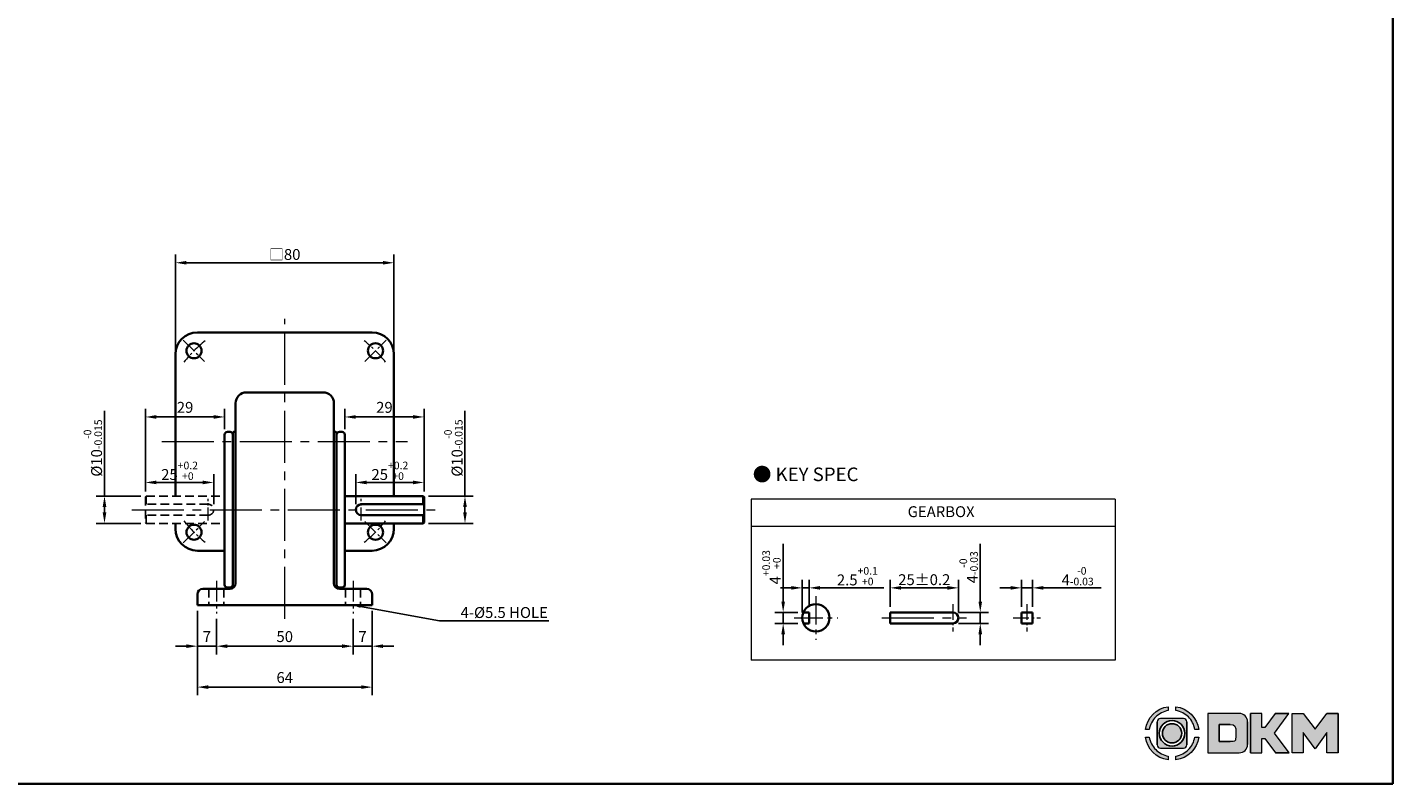
# Model space of a CAD drawing. Units: millimetres. Extents: x -1148 to -298, y -338 to 552.
# Drawn here: x -798 to -298, y -338 to -60 of the extents above; entities that cross this region are included whole.
import ezdxf

# ---------------------------------------------------------------- set-up
doc = ezdxf.new("R2010")
doc.units = ezdxf.units.MM
doc.linetypes.add('CENTER2', pattern=[28.575, 19.05, -3.175, 3.175, -3.175])
doc.linetypes.add('HIDDEN2', pattern=[4.7625, 3.175, -1.5875])
for name, color, linetype, lineweight in [('DKM2_OUTLINE', 3, 'Continuous', 35), ('DKM3_CENTER', 1, 'CENTER2', 18), ('DKM4_HIDDEN', 2, 'HIDDEN2', 25), ('DKM5_DIM_LINE', 1, 'Continuous', 18), ('DKM7_TEXT', 2, 'Continuous', 18)]:
    doc.layers.add(name, color=color, linetype=linetype, lineweight=lineweight)
doc.layers.add('OUT2', color=7, linetype='Continuous')
doc.styles.get("Standard").update_dxf_attribs({"font": 'romans.shx', "bigfont": 'whgtxt.shx'})
doc.dimstyles.new('DKM-A2', dxfattribs={"dimtxt": 4, "dimasz": 4, "dimexe": 3, "dimexo": 2, "dimgap": 1, "dimtad": 1, "dimdsep": 46, "dimtxsty": 'Standard', "dimcen": 0, "dimclrd": 1, "dimclre": 1, "dimclrt": 2, "dimazin": 2, "dimtfac": 1, "dimtmove": 0, "dimatfit": 3, "dimfxl": 0, "dimarcsym": 0})
doc.dimstyles.new('DKM-A3', dxfattribs={"dimtxt": 2.83, "dimasz": 2.83, "dimexe": 2.12, "dimexo": 1.42, "dimgap": 1, "dimtad": 1, "dimdsep": 46, "dimtxsty": 'Standard', "dimcen": 0, "dimclrd": 1, "dimclre": 1, "dimclrt": 2, "dimazin": 2, "dimtfac": 1, "dimtmove": 0, "dimatfit": 3, "dimfxl": 0, "dimarcsym": 0})

# ---------------------------------------------------------------- blocks, each defined once
blk = doc.blocks.new('*D129')
at = {"layer": 'Defpoints', "color": 0, "transparency": 16777216}
for p in [(-663.94, -146.66), (-743.94, -180.16), (-663.94, -180.16)]:
    blk.add_point(p, dxfattribs=at)
at = {"layer": 'DKM5_DIM_LINE', "color": 1, "lineweight": -2, "transparency": 16777216}
for p, q in [((-743.94, -178.16), (-743.94, -143.66)), ((-663.94, -178.16), (-663.94, -143.66)), ((-739.94, -146.66), (-667.94, -146.66))]:
    blk.add_line(p, q, dxfattribs=at)
at = {"layer": 'DKM5_DIM_LINE', "color": 1, "transparency": 16777216}
for points in [[(-739.94, -145.99), (-739.94, -147.32), (-743.94, -146.66)], [(-667.94, -145.99), (-667.94, -147.32), (-663.94, -146.66)]]:
    blk.add_solid(points, dxfattribs=at)
at = {"layer": 'DKM5_DIM_LINE', "color": 2, "transparency": 16777216, "insert": (-703.94, -143.62), "char_height": 4, "attachment_point": 5}
blk.add_mtext('{\\fGulimChe|b0|i0|c129|p49;□}80', dxfattribs=at)
blk = doc.blocks.new('*D138')
at = {"layer": 'Defpoints', "color": 0, "transparency": 16777216}
for p in [(-728.94, -275.16), (-678.94, -275.16), (-678.94, -287.16)]:
    blk.add_point(p, dxfattribs=at)
at = {"layer": 'DKM5_DIM_LINE', "color": 1, "lineweight": -2, "transparency": 16777216}
for p, q in [((-728.94, -277.16), (-728.94, -290.16)), ((-678.94, -277.16), (-678.94, -290.16)), ((-724.94, -287.16), (-682.94, -287.16))]:
    blk.add_line(p, q, dxfattribs=at)
at = {"layer": 'DKM5_DIM_LINE', "color": 1, "transparency": 16777216}
for points in [[(-724.94, -286.49), (-724.94, -287.82), (-728.94, -287.16)], [(-682.94, -286.49), (-682.94, -287.82), (-678.94, -287.16)]]:
    blk.add_solid(points, dxfattribs=at)
at = {"layer": 'DKM5_DIM_LINE', "color": 2, "transparency": 16777216, "insert": (-703.94, -284.16), "char_height": 4, "attachment_point": 5}
blk.add_mtext('50', dxfattribs=at)
blk = doc.blocks.new('*D139')
at = {"layer": 'Defpoints', "color": 0, "transparency": 16777216}
for p in [(-671.94, -272.16), (-678.94, -275.16), (-671.94, -287.16)]:
    blk.add_point(p, dxfattribs=at)
at = {"layer": 'DKM5_DIM_LINE', "color": 1, "lineweight": -2, "transparency": 16777216}
for p, q in [((-671.94, -274.16), (-671.94, -290.16)), ((-678.94, -277.16), (-678.94, -290.16)), ((-682.94, -287.16), (-686.94, -287.16)), ((-678.94, -287.16), (-671.94, -287.16)), ((-667.94, -287.16), (-663.94, -287.16))]:
    blk.add_line(p, q, dxfattribs=at)
at = {"layer": 'DKM5_DIM_LINE', "color": 1, "transparency": 16777216}
for points in [[(-682.94, -286.49), (-682.94, -287.82), (-678.94, -287.16)], [(-667.94, -286.49), (-667.94, -287.82), (-671.94, -287.16)]]:
    blk.add_solid(points, dxfattribs=at)
at = {"layer": 'DKM5_DIM_LINE', "color": 2, "transparency": 16777216, "insert": (-675.44, -284.16), "char_height": 4, "attachment_point": 5}
blk.add_mtext('7', dxfattribs=at)
blk = doc.blocks.new('*D140')
at = {"layer": 'Defpoints', "color": 0, "transparency": 16777216}
for p in [(-735.94, -272.16), (-728.94, -275.16), (-735.94, -287.16)]:
    blk.add_point(p, dxfattribs=at)
at = {"layer": 'DKM5_DIM_LINE', "color": 1, "lineweight": -2, "transparency": 16777216}
for p, q in [((-735.94, -274.16), (-735.94, -290.16)), ((-728.94, -277.16), (-728.94, -290.16)), ((-739.94, -287.16), (-743.94, -287.16)), ((-728.94, -287.16), (-735.94, -287.16)), ((-724.94, -287.16), (-720.94, -287.16))]:
    blk.add_line(p, q, dxfattribs=at)
at = {"layer": 'DKM5_DIM_LINE', "color": 1, "transparency": 16777216}
for points in [[(-739.94, -286.49), (-739.94, -287.82), (-735.94, -287.16)], [(-724.94, -286.49), (-724.94, -287.82), (-728.94, -287.16)]]:
    blk.add_solid(points, dxfattribs=at)
at = {"layer": 'DKM5_DIM_LINE', "color": 2, "transparency": 16777216, "insert": (-732.44, -284.16), "char_height": 4, "attachment_point": 5}
blk.add_mtext('7', dxfattribs=at)
blk = doc.blocks.new('*D141')
at = {"layer": 'Defpoints', "color": 0, "transparency": 16777216}
for p in [(-735.94, -272.16), (-671.94, -272.16), (-671.94, -302.16)]:
    blk.add_point(p, dxfattribs=at)
at = {"layer": 'DKM5_DIM_LINE', "color": 1, "lineweight": -2, "transparency": 16777216}
for p, q in [((-735.94, -274.16), (-735.94, -305.16)), ((-671.94, -274.16), (-671.94, -305.16)), ((-731.94, -302.16), (-675.94, -302.16))]:
    blk.add_line(p, q, dxfattribs=at)
at = {"layer": 'DKM5_DIM_LINE', "color": 1, "transparency": 16777216}
for points in [[(-731.94, -301.49), (-731.94, -302.82), (-735.94, -302.16)], [(-675.94, -301.49), (-675.94, -302.82), (-671.94, -302.16)]]:
    blk.add_solid(points, dxfattribs=at)
at = {"layer": 'DKM5_DIM_LINE', "color": 2, "transparency": 16777216, "insert": (-703.94, -299.16), "char_height": 4, "attachment_point": 5}
blk.add_mtext('64', dxfattribs=at)
blk = doc.blocks.new('*D142')
at = {"layer": 'Defpoints', "color": 0, "transparency": 16777216}
for p in [(-769.94, -232.16), (-754.64, -232.16), (-754.64, -242.16)]:
    blk.add_point(p, dxfattribs=at)
at = {"layer": 'DKM5_DIM_LINE', "color": 1, "lineweight": -2, "transparency": 16777216}
for p, q in [((-769.94, -232.16), (-769.94, -200.96)), ((-756.64, -232.16), (-772.94, -232.16)), ((-769.94, -238.16), (-769.94, -236.16)), ((-756.64, -242.16), (-772.94, -242.16))]:
    blk.add_line(p, q, dxfattribs=at)
at = {"layer": 'DKM5_DIM_LINE', "color": 1, "transparency": 16777216}
for points in [[(-770.6, -236.16), (-769.27, -236.16), (-769.94, -232.16)], [(-770.6, -238.16), (-769.27, -238.16), (-769.94, -242.16)]]:
    blk.add_solid(points, dxfattribs=at)
at = {"layer": 'DKM5_DIM_LINE', "color": 2, "transparency": 16777216, "insert": (-774.2, -214.56), "char_height": 4, "attachment_point": 5, "rotation": 90}
blk.add_mtext('%%C10{\\H0.7x;\\S-0^ -0.015;}', dxfattribs=at)
blk = doc.blocks.new('*D143')
at = {"layer": 'Defpoints', "color": 0, "transparency": 16777216}
for p in [(-754.94, -227.16), (-754.94, -232.46), (-729.94, -237.16)]:
    blk.add_point(p, dxfattribs=at)
at = {"layer": 'DKM5_DIM_LINE', "color": 1, "lineweight": -2, "transparency": 16777216}
for p, q in [((-754.94, -230.46), (-754.94, -224.16)), ((-729.94, -235.16), (-729.94, -224.16)), ((-733.94, -227.16), (-750.94, -227.16))]:
    blk.add_line(p, q, dxfattribs=at)
at = {"layer": 'DKM5_DIM_LINE', "color": 1, "transparency": 16777216}
for points in [[(-750.94, -226.49), (-750.94, -227.82), (-754.94, -227.16)], [(-733.94, -226.49), (-733.94, -227.82), (-729.94, -227.16)]]:
    blk.add_solid(points, dxfattribs=at)
at = {"layer": 'DKM5_DIM_LINE', "color": 2, "transparency": 16777216, "insert": (-742.44, -222.89), "char_height": 4, "attachment_point": 5}
blk.add_mtext('25{\\H0.7x;\\S+0.2^ +0;}', dxfattribs=at)
blk = doc.blocks.new('*D146')
at = {"layer": 'Defpoints', "color": 0, "transparency": 16777216}
for p in [(-754.94, -203.16), (-725.94, -209.66), (-754.94, -232.46)]:
    blk.add_point(p, dxfattribs=at)
at = {"layer": 'DKM5_DIM_LINE', "color": 1, "lineweight": -2, "transparency": 16777216}
for p, q in [((-754.94, -230.46), (-754.94, -200.16)), ((-729.94, -203.16), (-750.94, -203.16)), ((-725.94, -207.66), (-725.94, -200.16))]:
    blk.add_line(p, q, dxfattribs=at)
at = {"layer": 'DKM5_DIM_LINE', "color": 1, "transparency": 16777216}
for points in [[(-750.94, -202.49), (-750.94, -203.82), (-754.94, -203.16)], [(-729.94, -202.49), (-729.94, -203.82), (-725.94, -203.16)]]:
    blk.add_solid(points, dxfattribs=at)
at = {"layer": 'DKM5_DIM_LINE', "color": 2, "transparency": 16777216, "insert": (-740.44, -200.16), "char_height": 4, "attachment_point": 5}
blk.add_mtext('29', dxfattribs=at)
blk = doc.blocks.new('*D147')
at = {"layer": 'Defpoints', "color": 0, "transparency": 16777216}
for p in [(-653.24, -232.16), (-637.94, -232.16), (-653.24, -242.16)]:
    blk.add_point(p, dxfattribs=at)
at = {"layer": 'DKM5_DIM_LINE', "color": 1, "lineweight": -2, "transparency": 16777216}
for p, q in [((-637.94, -232.16), (-637.94, -200.96)), ((-651.24, -232.16), (-634.94, -232.16)), ((-637.94, -238.16), (-637.94, -236.16)), ((-651.24, -242.16), (-634.94, -242.16))]:
    blk.add_line(p, q, dxfattribs=at)
at = {"layer": 'DKM5_DIM_LINE', "color": 1, "transparency": 16777216}
for points in [[(-638.6, -236.16), (-637.27, -236.16), (-637.94, -232.16)], [(-638.6, -238.16), (-637.27, -238.16), (-637.94, -242.16)]]:
    blk.add_solid(points, dxfattribs=at)
at = {"layer": 'DKM5_DIM_LINE', "color": 2, "transparency": 16777216, "insert": (-642.2, -214.56), "char_height": 4, "attachment_point": 5, "rotation": 90}
blk.add_mtext('%%C10{\\H0.7x;\\S-0^ -0.015;}', dxfattribs=at)
blk = doc.blocks.new('*D148')
at = {"layer": 'Defpoints', "color": 0, "transparency": 16777216}
for p in [(-652.94, -227.16), (-652.94, -232.46), (-677.94, -237.16)]:
    blk.add_point(p, dxfattribs=at)
at = {"layer": 'DKM5_DIM_LINE', "color": 1, "lineweight": -2, "transparency": 16777216}
for p, q in [((-677.94, -235.16), (-677.94, -224.16)), ((-652.94, -230.46), (-652.94, -224.16)), ((-673.94, -227.16), (-656.94, -227.16))]:
    blk.add_line(p, q, dxfattribs=at)
at = {"layer": 'DKM5_DIM_LINE', "color": 1, "transparency": 16777216}
for points in [[(-673.94, -226.49), (-673.94, -227.82), (-677.94, -227.16)], [(-656.94, -226.49), (-656.94, -227.82), (-652.94, -227.16)]]:
    blk.add_solid(points, dxfattribs=at)
at = {"layer": 'DKM5_DIM_LINE', "color": 2, "transparency": 16777216, "insert": (-665.44, -222.89), "char_height": 4, "attachment_point": 5}
blk.add_mtext('25{\\H0.7x;\\S+0.2^ +0;}', dxfattribs=at)
blk = doc.blocks.new('*D149')
at = {"layer": 'Defpoints', "color": 0, "transparency": 16777216}
for p in [(-652.94, -203.16), (-681.94, -209.66), (-652.94, -232.46)]:
    blk.add_point(p, dxfattribs=at)
at = {"layer": 'DKM5_DIM_LINE', "color": 1, "lineweight": -2, "transparency": 16777216}
for p, q in [((-681.94, -207.66), (-681.94, -200.16)), ((-677.94, -203.16), (-656.94, -203.16)), ((-652.94, -230.46), (-652.94, -200.16))]:
    blk.add_line(p, q, dxfattribs=at)
at = {"layer": 'DKM5_DIM_LINE', "color": 1, "transparency": 16777216}
for points in [[(-677.94, -202.49), (-677.94, -203.82), (-681.94, -203.16)], [(-656.94, -202.49), (-656.94, -203.82), (-652.94, -203.16)]]:
    blk.add_solid(points, dxfattribs=at)
at = {"layer": 'DKM5_DIM_LINE', "color": 2, "transparency": 16777216, "insert": (-667.44, -200.16), "char_height": 4, "attachment_point": 5}
blk.add_mtext('29', dxfattribs=at)
blk = doc.blocks.new('*D153')
at = {"layer": 'Defpoints', "color": 0, "transparency": 16777216}
for p in [(-521.43, -274.79), (-514.02, -274.79), (-514.02, -278.79)]:
    blk.add_point(p, dxfattribs=at)
at = {"layer": 'DKM5_DIM_LINE', "color": 1, "lineweight": -2, "transparency": 16777216}
for p, q in [((-521.43, -270.79), (-521.43, -249.68)), ((-516.02, -274.79), (-524.43, -274.79)), ((-521.43, -278.79), (-521.43, -274.79)), ((-516.02, -278.79), (-524.43, -278.79)), ((-521.43, -282.79), (-521.43, -286.79))]:
    blk.add_line(p, q, dxfattribs=at)
at = {"layer": 'DKM5_DIM_LINE', "color": 1, "transparency": 16777216}
for points in [[(-522.1, -270.79), (-520.77, -270.79), (-521.43, -274.79)], [(-522.1, -282.79), (-520.77, -282.79), (-521.43, -278.79)]]:
    blk.add_solid(points, dxfattribs=at)
at = {"layer": 'DKM5_DIM_LINE', "color": 2, "transparency": 16777216, "insert": (-525.7, -258.24), "char_height": 4, "attachment_point": 5, "rotation": 90}
blk.add_mtext('4{\\H0.7x;\\S+0.03^ +0;}', dxfattribs=at)
blk = doc.blocks.new('*D154')
at = {"layer": 'Defpoints', "color": 0, "transparency": 16777216}
for p in [(-511.93, -265.79), (-511.93, -274.79), (-514.43, -276.79)]:
    blk.add_point(p, dxfattribs=at)
at = {"layer": 'DKM5_DIM_LINE', "color": 1, "lineweight": -2, "transparency": 16777216}
for p, q in [((-514.43, -274.79), (-514.43, -262.79)), ((-511.93, -272.79), (-511.93, -262.79)), ((-518.43, -265.79), (-522.43, -265.79)), ((-514.43, -265.79), (-511.93, -265.79)), ((-507.93, -265.79), (-484.58, -265.79))]:
    blk.add_line(p, q, dxfattribs=at)
at = {"layer": 'DKM5_DIM_LINE', "color": 1, "transparency": 16777216}
for points in [[(-518.43, -265.12), (-518.43, -266.45), (-514.43, -265.79)], [(-507.93, -265.12), (-507.93, -266.45), (-511.93, -265.79)]]:
    blk.add_solid(points, dxfattribs=at)
at = {"layer": 'DKM5_DIM_LINE', "color": 2, "transparency": 16777216, "insert": (-494.26, -261.52), "char_height": 4, "attachment_point": 5}
blk.add_mtext('2.5{\\H0.7x;\\S+0.1^ +0;}', dxfattribs=at)
blk = doc.blocks.new('*D155')
at = {"layer": 'Defpoints', "color": 0, "transparency": 16777216}
for p in [(-430.15, -265.79), (-434.15, -274.79), (-430.15, -274.79)]:
    blk.add_point(p, dxfattribs=at)
at = {"layer": 'DKM5_DIM_LINE', "color": 1, "lineweight": -2, "transparency": 16777216}
for p, q in [((-434.15, -272.79), (-434.15, -262.79)), ((-430.15, -272.79), (-430.15, -262.79)), ((-438.15, -265.79), (-442.15, -265.79)), ((-434.15, -265.79), (-430.15, -265.79)), ((-426.15, -265.79), (-405.05, -265.79))]:
    blk.add_line(p, q, dxfattribs=at)
at = {"layer": 'DKM5_DIM_LINE', "color": 1, "transparency": 16777216}
for points in [[(-438.15, -265.12), (-438.15, -266.45), (-434.15, -265.79)], [(-426.15, -265.12), (-426.15, -266.45), (-430.15, -265.79)]]:
    blk.add_solid(points, dxfattribs=at)
at = {"layer": 'DKM5_DIM_LINE', "color": 2, "transparency": 16777216, "insert": (-413.6, -261.52), "char_height": 4, "attachment_point": 5}
blk.add_mtext('4{\\H0.7x;\\S-0^ -0.03;}', dxfattribs=at)
blk = doc.blocks.new('*D156')
at = {"layer": 'Defpoints', "color": 0, "transparency": 16777216}
for p in [(-457.26, -265.79), (-482.26, -274.79), (-457.26, -276.79)]:
    blk.add_point(p, dxfattribs=at)
at = {"layer": 'DKM5_DIM_LINE', "color": 1, "lineweight": -2, "transparency": 16777216}
for p, q in [((-482.26, -272.79), (-482.26, -262.79)), ((-457.26, -274.79), (-457.26, -262.79)), ((-478.26, -265.79), (-461.26, -265.79))]:
    blk.add_line(p, q, dxfattribs=at)
at = {"layer": 'DKM5_DIM_LINE', "color": 1, "transparency": 16777216}
for points in [[(-478.26, -265.12), (-478.26, -266.45), (-482.26, -265.79)], [(-461.26, -265.12), (-461.26, -266.45), (-457.26, -265.79)]]:
    blk.add_solid(points, dxfattribs=at)
at = {"layer": 'DKM5_DIM_LINE', "color": 2, "transparency": 16777216, "insert": (-469.76, -262.79), "char_height": 4, "attachment_point": 5}
blk.add_mtext('25{\\Fromans|c129;%%P}0.2', dxfattribs=at)
blk = doc.blocks.new('*D157')
at = {"layer": 'Defpoints', "color": 0, "transparency": 16777216}
for p in [(-459.26, -274.79), (-449.26, -274.79), (-459.26, -278.79)]:
    blk.add_point(p, dxfattribs=at)
at = {"layer": 'DKM5_DIM_LINE', "color": 1, "lineweight": -2, "transparency": 16777216}
for p, q in [((-449.26, -270.79), (-449.26, -249.68)), ((-457.26, -274.79), (-446.26, -274.79)), ((-449.26, -278.79), (-449.26, -274.79)), ((-457.26, -278.79), (-446.26, -278.79)), ((-449.26, -282.79), (-449.26, -286.79))]:
    blk.add_line(p, q, dxfattribs=at)
at = {"layer": 'DKM5_DIM_LINE', "color": 1, "transparency": 16777216}
for points in [[(-449.92, -270.79), (-448.59, -270.79), (-449.26, -274.79)], [(-449.92, -282.79), (-448.59, -282.79), (-449.26, -278.79)]]:
    blk.add_solid(points, dxfattribs=at)
at = {"layer": 'DKM5_DIM_LINE', "color": 2, "transparency": 16777216, "insert": (-453.52, -258.24), "char_height": 4, "attachment_point": 5, "rotation": 90}
blk.add_mtext('4{\\H0.7x;\\S-0^ -0.03;}', dxfattribs=at)

msp = doc.modelspace()

# ---------------------------------------------------------------- hatches: boundary and pattern name
h = msp.add_hatch(color=158)
edge = h.paths.add_edge_path()
edge.add_spline(control_points=[(-380.431, -309.324), (-384.761, -309.937), (-388.184, -313.361), (-388.798, -317.69)], knot_values=[4, 4, 4, 4, 5, 5, 5, 5], degree=3, periodic=0)
edge.add_spline(control_points=[(-388.798, -317.69), (-388.798, -317.69), (-387.386, -317.69), (-387.386, -317.69)], knot_values=[0, 0, 0, 0, 1, 1, 1, 1], degree=3, periodic=0)
edge.add_spline(control_points=[(-387.386, -317.69), (-387.091, -315.911), (-386.243, -314.322), (-385.022, -313.099)], knot_values=[1, 1, 1, 1, 2, 2, 2, 2], degree=3, periodic=0)
edge.add_spline(control_points=[(-385.022, -313.099), (-383.8, -311.878), (-382.209, -311.029), (-380.431, -310.735), (-380.431, -310.735), (-380.431, -309.324), (-380.431, -309.324)], knot_values=[2, 2, 2, 2, 3, 3, 3, 4, 4, 4, 4], degree=3, periodic=0)
h = msp.add_hatch(color=158)
edge = h.paths.add_edge_path()
edge.add_spline(control_points=[(-369.272, -317.69), (-369.886, -313.361), (-373.31, -309.937), (-377.64, -309.324), (-377.64, -309.324), (-377.64, -310.735), (-377.64, -310.735)], knot_values=[1, 1, 1, 1, 2, 2, 2, 3, 3, 3, 3], degree=3, periodic=0)
edge.add_spline(control_points=[(-377.64, -310.735), (-375.861, -311.029), (-374.272, -311.878), (-373.049, -313.099)], knot_values=[3, 3, 3, 3, 4, 4, 4, 4], degree=3, periodic=0)
edge.add_spline(control_points=[(-373.049, -313.099), (-371.828, -314.322), (-370.98, -315.911), (-370.685, -317.69)], knot_values=[4, 4, 4, 4, 5, 5, 5, 5], degree=3, periodic=0)
edge.add_spline(control_points=[(-370.685, -317.69), (-370.685, -317.69), (-369.272, -317.69), (-369.272, -317.69)], knot_values=[0, 0, 0, 0, 1, 1, 1, 1], degree=3, periodic=0)
h = msp.add_hatch(color=158)
edge = h.paths.add_edge_path()
edge.add_spline(control_points=[(-374.789, -313.673), (-374.789, -313.673), (-383.281, -313.673), (-383.281, -313.673)], knot_values=[0, 0, 0, 0, 1, 1, 1, 1], degree=3, periodic=0)
edge.add_spline(control_points=[(-383.281, -313.673), (-383.926, -313.673), (-384.448, -314.195), (-384.448, -314.839)], knot_values=[1, 1, 1, 1, 2, 2, 2, 2], degree=3, periodic=0)
edge.add_line((-384.448, -314.839), (-384.448, -323.331))
edge.add_spline(control_points=[(-384.448, -323.331), (-384.448, -323.976), (-383.926, -324.498), (-383.281, -324.498)], knot_values=[3, 3, 3, 3, 4, 4, 4, 4], degree=3, periodic=0)
edge.add_spline(control_points=[(-383.281, -324.498), (-383.281, -324.498), (-374.789, -324.498), (-374.789, -324.498)], knot_values=[4, 4, 4, 4, 5, 5, 5, 5], degree=3, periodic=0)
edge.add_spline(control_points=[(-374.789, -324.498), (-374.145, -324.498), (-373.623, -323.976), (-373.623, -323.331)], knot_values=[5, 5, 5, 5, 6, 6, 6, 6], degree=3, periodic=0)
edge.add_line((-373.623, -323.331), (-373.623, -314.839))
edge.add_spline(control_points=[(-373.623, -314.839), (-373.623, -314.195), (-374.145, -313.673), (-374.789, -313.673)], knot_values=[7, 7, 7, 7, 8, 8, 8, 8], degree=3, periodic=0)
h.paths.add_polyline_path([(-374.379, -319.086, -1), (-383.692, -319.086, -1)], flags=16)
h.paths.add_polyline_path([(-375.506, -319.086, -1), (-382.564, -319.086, -1)], flags=0)
h = msp.add_hatch(color=158)
edge = h.paths.add_edge_path()
edge.add_spline(control_points=[(-351.39, -314.844), (-351.39, -313.16), (-352.74, -311.793), (-354.417, -311.763)], knot_values=[0, 0, 0, 0, 1, 1, 1, 1], degree=3, periodic=0)
edge.add_spline(control_points=[(-354.417, -311.763), (-354.417, -311.763), (-365.874, -311.763), (-365.874, -311.763)], knot_values=[3, 3, 3, 3, 7, 7, 7, 7], degree=3, periodic=0)
edge.add_spline(control_points=[(-365.874, -311.763), (-365.874, -311.763), (-365.874, -326.246), (-365.874, -326.246)], knot_values=[7, 7, 7, 7, 12, 12, 12, 12], degree=3, periodic=0)
edge.add_spline(control_points=[(-365.874, -326.246), (-365.874, -326.246), (-354.417, -326.246), (-354.417, -326.246)], knot_values=[12, 12, 12, 12, 19, 19, 19, 19], degree=3, periodic=0)
edge.add_spline(control_points=[(-354.417, -326.246), (-352.74, -326.215), (-351.39, -324.849), (-351.39, -323.165)], knot_values=[12, 12, 12, 12, 13, 13, 13, 13], degree=3, periodic=0)
edge.add_line((-351.39, -323.165), (-351.39, -314.844))
edge = h.paths.add_edge_path(flags=16)
edge.add_spline(control_points=[(-357.703, -315.896), (-355.988, -315.896), (-355.66, -316.353), (-355.659, -319.009), (-355.659, -319.009), (-355.66, -321.666), (-355.988, -322.122), (-357.703, -322.122)], knot_values=[0, 0, 0, 0, 22.0055855, 22.0055855, 22.0055855, 22.5041892, 23.0027918, 23.0027918, 23.0027918, 23.0027918], degree=3, periodic=0)
edge.add_spline(control_points=[(-357.703, -322.122), (-357.703, -322.122), (-357.703, -322.122), (-357.703, -322.122)], knot_values=[23.0027918, 23.0027918, 23.0027918, 23.0027918, 23.0027928, 23.0027928, 23.0027928, 23.0027928], degree=3, periodic=0)
edge.add_line((-357.703, -322.122), (-361.748, -322.122))
edge.add_line((-361.748, -322.122), (-361.748, -315.896))
edge.add_line((-361.748, -315.896), (-357.25, -315.896))
for points in [[(-350.295, -326.246), (-346.157, -326.246), (-346.157, -321.042), (-345.057, -321.042), (-341.209, -326.246), (-336.178, -326.246), (-341.488, -318.989), (-336.231, -311.763), (-341.237, -311.763), (-345.025, -316.904), (-346.157, -316.904), (-346.157, -311.763), (-350.295, -311.763)], [(-335.105, -326.246), (-330.967, -326.246), (-330.967, -318.817), (-326.691, -324.73), (-322.407, -318.817), (-322.407, -326.246), (-318.268, -326.246), (-318.268, -311.763), (-322.394, -311.763), (-326.691, -317.61), (-330.979, -311.763), (-335.105, -311.763)]]:
    msp.add_hatch(color=158).paths.add_polyline_path(points)
h = msp.add_hatch(color=158)
edge = h.paths.add_edge_path()
edge.add_spline(control_points=[(-388.798, -320.481), (-388.184, -324.81), (-384.761, -328.234), (-380.431, -328.848), (-380.431, -328.848), (-380.431, -327.436), (-380.431, -327.436)], knot_values=[1, 1, 1, 1, 2, 2, 2, 3, 3, 3, 3], degree=3, periodic=0)
edge.add_spline(control_points=[(-380.431, -327.436), (-382.209, -327.142), (-383.8, -326.293), (-385.022, -325.072)], knot_values=[3, 3, 3, 3, 4, 4, 4, 4], degree=3, periodic=0)
edge.add_spline(control_points=[(-385.022, -325.072), (-386.243, -323.85), (-387.091, -322.26), (-387.386, -320.481)], knot_values=[4, 4, 4, 4, 5, 5, 5, 5], degree=3, periodic=0)
edge.add_spline(control_points=[(-387.386, -320.481), (-387.386, -320.481), (-388.798, -320.481), (-388.798, -320.481)], knot_values=[0, 0, 0, 0, 1, 1, 1, 1], degree=3, periodic=0)
h = msp.add_hatch(color=158)
edge = h.paths.add_edge_path()
edge.add_spline(control_points=[(-377.64, -328.848), (-373.31, -328.234), (-369.886, -324.81), (-369.272, -320.481), (-369.272, -320.481), (-370.685, -320.481), (-370.685, -320.481)], knot_values=[2, 2, 2, 2, 3, 3, 3, 4, 4, 4, 4], degree=3, periodic=0)
edge.add_spline(control_points=[(-370.685, -320.481), (-370.98, -322.26), (-371.828, -323.85), (-373.049, -325.072)], knot_values=[4, 4, 4, 4, 5, 5, 5, 5], degree=3, periodic=0)
edge.add_spline(control_points=[(-373.049, -325.072), (-374.272, -326.293), (-375.861, -327.142), (-377.64, -327.436), (-377.64, -327.436), (-377.64, -328.848), (-377.64, -328.848)], knot_values=[0, 0, 0, 0, 1, 1, 1, 2, 2, 2, 2], degree=3, periodic=0)

# ---------------------------------------------------------------- linework, layer by layer
for p, q in [((-384.448, -323.331), (-384.448, -314.839)), ((-373.623, -323.331), (-373.623, -314.839)), ((-351.39, -314.844), (-351.39, -323.165)), ((-350.295, -311.763), (-350.295, -326.246)), ((-341.237, -311.763), (-336.231, -311.763)), ((-322.394, -311.763), (-318.268, -311.763)), ((-318.268, -326.246), (-318.268, -311.763)), ((-361.748, -322.122), (-361.748, -315.896)), ((-357.703, -315.896), (-361.748, -315.896)), ((-361.748, -322.122), (-357.703, -322.122)), ((-341.209, -326.246), (-336.178, -326.246))]:
    msp.add_line(p, q)
at = {"lineweight": 0}
for p, q in [((-346.157, -311.763), (-350.295, -311.763)), ((-346.157, -316.904), (-346.157, -311.763)), ((-341.237, -311.763), (-345.025, -316.904)), ((-341.488, -318.989), (-336.231, -311.763)), ((-335.105, -326.246), (-335.105, -311.763)), ((-335.105, -311.763), (-330.979, -311.763)), ((-330.979, -311.763), (-326.691, -317.61)), ((-326.691, -317.61), (-322.394, -311.763)), ((-345.025, -316.904), (-346.157, -316.904)), ((-336.178, -326.246), (-341.488, -318.989)), ((-326.691, -324.73), (-330.967, -318.817)), ((-330.967, -318.817), (-330.967, -326.246)), ((-322.407, -318.817), (-326.691, -324.73)), ((-322.407, -326.246), (-322.407, -318.817)), ((-346.157, -326.246), (-346.157, -321.042)), ((-346.157, -321.042), (-345.057, -321.042)), ((-345.057, -321.042), (-341.209, -326.246)), ((-350.295, -326.246), (-346.157, -326.246)), ((-330.967, -326.246), (-335.105, -326.246)), ((-318.268, -326.246), (-322.407, -326.246))]:
    msp.add_line(p, q, dxfattribs=at)
for radius in [4.657, 3.529]:
    msp.add_circle((-379.035, -319.086), radius)
for points, knots in [([(-388.798, -317.69), (-388.798, -317.69), (-387.386, -317.69), (-387.386, -317.69), (-387.091, -315.911), (-386.243, -314.322), (-385.022, -313.099), (-383.8, -311.878), (-382.209, -311.029), (-380.431, -310.735), (-380.431, -310.735), (-380.431, -309.324), (-380.431, -309.324), (-384.761, -309.937), (-388.184, -313.361), (-388.798, -317.69)], [0, 0, 0, 0, 1, 1, 1, 2, 2, 2, 3, 3, 3, 4, 4, 4, 5, 5, 5, 5]), ([(-370.685, -317.69), (-370.685, -317.69), (-369.272, -317.69), (-369.272, -317.69), (-369.886, -313.361), (-373.31, -309.937), (-377.64, -309.324), (-377.64, -309.324), (-377.64, -310.735), (-377.64, -310.735), (-375.861, -311.029), (-374.272, -311.878), (-373.049, -313.099), (-371.828, -314.322), (-370.98, -315.911), (-370.685, -317.69)], [0, 0, 0, 0, 1, 1, 1, 2, 2, 2, 3, 3, 3, 4, 4, 4, 5, 5, 5, 5]), ([(-357.703, -315.896), (-355.988, -315.896), (-355.66, -316.353), (-355.659, -319.009), (-355.659, -319.009), (-355.66, -321.666), (-355.988, -322.122), (-357.703, -322.122)], [0, 0, 0, 0, 22.0055855, 22.0055855, 22.0055855, 22.5041892, 23.0027928, 23.0027928, 23.0027928, 23.0027928]), ([(-387.386, -320.481), (-387.386, -320.481), (-388.798, -320.481), (-388.798, -320.481), (-388.184, -324.81), (-384.761, -328.234), (-380.431, -328.848), (-380.431, -328.848), (-380.431, -327.436), (-380.431, -327.436), (-382.209, -327.142), (-383.8, -326.293), (-385.022, -325.072), (-386.243, -323.85), (-387.091, -322.26), (-387.386, -320.481)], [0, 0, 0, 0, 1, 1, 1, 2, 2, 2, 3, 3, 3, 4, 4, 4, 5, 5, 5, 5]), ([(-373.049, -325.072), (-374.272, -326.293), (-375.861, -327.142), (-377.64, -327.436), (-377.64, -327.436), (-377.64, -328.848), (-377.64, -328.848), (-373.31, -328.234), (-369.886, -324.81), (-369.272, -320.481), (-369.272, -320.481), (-370.685, -320.481), (-370.685, -320.481), (-370.98, -322.26), (-371.828, -323.85), (-373.049, -325.072)], [0, 0, 0, 0, 1, 1, 1, 2, 2, 2, 3, 3, 3, 4, 4, 4, 5, 5, 5, 5])]:
    msp.add_open_spline(points, degree=3, knots=knots, dxfattribs=at)
for points in [[(-383.281, -313.673), (-383.926, -313.673), (-384.448, -314.195), (-384.448, -314.839)], [(-374.789, -313.673), (-374.789, -313.673), (-383.281, -313.673), (-383.281, -313.673)], [(-373.623, -314.839), (-373.623, -314.195), (-374.145, -313.673), (-374.789, -313.673)], [(-354.417, -311.763), (-354.417, -311.763), (-365.874, -311.763), (-365.874, -311.763)], [(-365.874, -311.763), (-365.874, -311.763), (-365.874, -326.246), (-365.874, -326.246)], [(-351.39, -314.844), (-351.39, -313.16), (-352.74, -311.793), (-354.417, -311.763)], [(-384.448, -323.331), (-384.448, -323.976), (-383.926, -324.498), (-383.281, -324.498)], [(-383.281, -324.498), (-383.281, -324.498), (-374.789, -324.498), (-374.789, -324.498)], [(-374.789, -324.498), (-374.145, -324.498), (-373.623, -323.976), (-373.623, -323.331)], [(-354.417, -326.246), (-352.74, -326.215), (-351.39, -324.849), (-351.39, -323.165)], [(-365.874, -326.246), (-365.874, -326.246), (-354.417, -326.246), (-354.417, -326.246)]]:
    msp.add_open_spline(points, degree=3, dxfattribs=at)
at = {"layer": 'Defpoints', "linetype": 'ByBlock'}
for p in [(-671.937, -252.158), (-731.437, -266.158), (-726.437, -266.158), (-681.437, -266.158), (-676.437, -266.158)]:
    msp.add_point(p, dxfattribs=at)
at = {"layer": 'DKM2_OUTLINE'}
for p, q in [((-298.243, 216.806), (-298.243, -337.552)), ((-735.937, -172.158), (-671.937, -172.158)), ((-743.937, -232.158), (-743.937, -180.158)), ((-663.937, -232.158), (-663.937, -180.158)), ((-689.937, -194.158), (-717.937, -194.158)), ((-721.937, -198.158), (-721.937, -264.158)), ((-685.937, -198.158), (-685.937, -264.158)), ((-725.937, -264.658), (-725.937, -209.658)), ((-724.937, -208.658), (-723.937, -208.658)), ((-722.937, -209.058), (-722.937, -265.258)), ((-722.537, -208.658), (-721.937, -208.658)), ((-685.937, -208.658), (-685.337, -208.658)), ((-684.937, -209.058), (-684.937, -265.258)), ((-682.937, -208.658), (-683.937, -208.658)), ((-681.937, -264.658), (-681.937, -209.658)), ((-653.237, -232.158), (-681.937, -232.158)), ((-653.237, -232.158), (-652.937, -232.458)), ((-653.237, -232.158), (-653.237, -235.158)), ((-652.937, -232.458), (-652.937, -241.858)), ((-675.937, -235.158), (-652.937, -235.158)), ((-675.937, -239.158), (-652.937, -239.158)), ((-653.237, -239.158), (-653.237, -242.158)), ((-743.937, -244.158), (-743.937, -242.158)), ((-653.237, -242.158), (-681.937, -242.158)), ((-663.937, -244.158), (-663.937, -242.158)), ((-663.937, -244.158), (-663.937, -242.158)), ((-653.237, -242.158), (-652.937, -241.858)), ((-735.937, -252.158), (-725.937, -252.158)), ((-721.937, -252.158), (-721.937, -264.158)), ((-681.937, -252.158), (-671.937, -252.158)), ((-735.937, -268.158), (-735.937, -272.158)), ((-733.937, -266.158), (-723.937, -266.158)), ((-724.937, -265.658), (-723.937, -265.658)), ((-682.937, -265.658), (-683.937, -265.658)), ((-683.937, -266.158), (-673.937, -266.158)), ((-671.937, -268.158), (-671.937, -272.158)), ((-735.937, -272.158), (-671.937, -272.158)), ((-514.015, -274.788), (-511.932, -274.788)), ((-511.932, -278.788), (-511.932, -274.788)), ((-482.256, -274.788), (-459.256, -274.788)), ((-482.256, -274.788), (-482.256, -278.788)), ((-434.154, -274.788), (-430.154, -274.788)), ((-434.154, -274.788), (-434.154, -278.788)), ((-430.154, -274.788), (-430.154, -278.788)), ((-514.015, -278.788), (-511.932, -278.788)), ((-482.256, -278.788), (-459.256, -278.788)), ((-434.154, -278.788), (-430.154, -278.788)), ((-298.243, -337.552), (-1148.243, -337.552))]:
    msp.add_line(p, q, dxfattribs=at)
for centre, radius in [((-737.171, -178.924), 2.75), ((-670.703, -178.924), 2.75), ((-737.171, -245.392), 2.75), ((-670.703, -245.392), 2.75), ((-509.432, -276.788), 5)]:
    msp.add_circle(centre, radius, dxfattribs=at)
for centre, radius, start, end in [((-735.937, -180.158), 8, 90, 180), ((-671.937, -180.158), 8, 0, 90), ((-717.937, -198.158), 4, 90, 180), ((-689.937, -198.158), 4, 0, 90), ((-724.937, -209.658), 1, 90, 180), ((-723.937, -209.658), 1, 0, 90), ((-722.537, -209.058), 0.4, 90, 180), ((-685.337, -209.058), 0.4, 0, 90), ((-683.937, -209.658), 1, 90, 180), ((-682.937, -209.658), 1, 0, 90), ((-675.937, -237.158), 2, 90, 270), ((-735.937, -244.158), 8, 180, 270), ((-671.937, -244.158), 8, 270, 0), ((-724.937, -264.658), 1, 180, 270), ((-723.937, -264.158), 2, 270, 0), ((-723.937, -264.658), 1, 270, 0), ((-683.937, -264.158), 2, 180, 270), ((-683.937, -264.658), 1, 180, 270), ((-682.937, -264.658), 1, 270, 0), ((-733.937, -268.158), 2, 90, 180), ((-722.537, -265.258), 0.4, 180, 259.90219), ((-685.337, -265.258), 0.4, 280.09781, 0), ((-673.937, -268.158), 2, 0, 90), ((-459.256, -276.788), 2, 270, 90)]:
    msp.add_arc(centre, radius, start, end, dxfattribs=at)
at = {"layer": 'DKM3_CENTER'}
for p, q in [((-703.937, -277.158), (-703.937, -167.158)), ((-748.937, -212.158), (-658.937, -212.158)), ((-759.937, -237.158), (-647.937, -237.158)), ((-485.256, -276.788), (-454.256, -276.788))]:
    msp.add_line(p, q, dxfattribs=at)
at = {"layer": 'DKM3_CENTER', "ltscale": 0.3}
for p, q in [((-741.074, -175.02), (-733.268, -182.827)), ((-674.606, -182.827), (-666.8, -175.02)), ((-741.074, -249.295), (-733.268, -241.488)), ((-674.606, -241.488), (-666.8, -249.295)), ((-459.256, -271.788), (-459.256, -281.788)), ((-432.154, -271.788), (-432.154, -281.788)), ((-437.154, -276.788), (-427.154, -276.788))]:
    msp.add_line(p, q, dxfattribs=at)
at = {"layer": 'DKM3_CENTER', "ltscale": 0.25}
for p, q in [((-731.937, -241.158), (-731.937, -233.158)), ((-675.937, -241.158), (-675.937, -233.158))]:
    msp.add_line(p, q, dxfattribs=at)
at = {"layer": 'DKM3_CENTER', "ltscale": 0.4}
for p, q in [((-728.937, -263.158), (-728.937, -275.158)), ((-678.937, -263.158), (-678.937, -275.158))]:
    msp.add_line(p, q, dxfattribs=at)
at = {"layer": 'DKM3_CENTER', "ltscale": 0.55}
for p, q in [((-509.432, -268.788), (-509.432, -284.788)), ((-517.432, -276.788), (-501.432, -276.788))]:
    msp.add_line(p, q, dxfattribs=at)
at = {"layer": 'DKM3_CENTER', "ltscale": 0.3}
for start, end in [(128.26701, 141.73299), (38.26701, 51.73299), (218.27007, 231.73299), (308.26701, 321.73299)]:
    msp.add_arc((-703.937, -212.158), 47, start, end, dxfattribs=at)
at = {"layer": 'DKM4_HIDDEN'}
for p, q in [((-754.637, -232.158), (-754.937, -232.458)), ((-754.937, -232.458), (-754.937, -241.858)), ((-754.637, -232.158), (-725.937, -232.158)), ((-754.637, -232.158), (-754.637, -235.158)), ((-731.937, -235.158), (-754.937, -235.158)), ((-731.937, -239.158), (-754.937, -239.158)), ((-754.637, -239.158), (-754.637, -242.158)), ((-754.637, -242.158), (-754.937, -241.858)), ((-754.637, -242.158), (-725.937, -242.158)), ((-731.687, -266.173), (-731.687, -272.158)), ((-726.187, -266.158), (-726.187, -272.158)), ((-681.687, -266.158), (-681.687, -272.158)), ((-676.187, -266.173), (-676.187, -272.158))]:
    msp.add_line(p, q, dxfattribs=at)
msp.add_arc((-731.937, -237.158), 2, 270, 90, dxfattribs=at)
at = {"layer": 'DKM5_DIM_LINE'}
for p, q in [((-399.899, -233.312), (-533.135, -233.312)), ((-533.135, -233.312), (-533.135, -292.226)), ((-399.899, -233.312), (-399.899, -292.226)), ((-399.899, -243.312), (-533.135, -243.312)), ((-399.899, -292.226), (-533.135, -292.226))]:
    msp.add_line(p, q, dxfattribs=at)
at = {"layer": 'OUT2'}
for p in [(-723.937, -208.658), (-683.937, -208.658), (-723.937, -265.658), (-683.937, -265.658)]:
    msp.add_point(p, dxfattribs=at)

# ---------------------------------------------------------------- texts
at = {"layer": 'DKM2_OUTLINE', "color": 2, "insert": (-607.592, -272.826), "char_height": 4, "attachment_point": 3}
msp.add_mtext('4-%%C5.5 HOLE', dxfattribs=at)
at = {"layer": 'DKM7_TEXT', "attachment_point": 5}
for s, insert, char_height, width in [('{\\fGulim|b1|i0|c129|p50;● KEY SPEC}', (-513.208, -224.184), 5, 168.57431), ('GEARBOX', (-463.588, -238.394), 4, 40)]:
    msp.add_mtext(s, dxfattribs=dict(at, insert=insert, char_height=char_height, width=width))

# ---------------------------------------------------------------- dimensions: what is measured, and where the dimension line sits
at = {"layer": 'DKM5_DIM_LINE'}
for base, p1, p2, text, picture, middle in [((-663.937, -146.658), (-743.937, -180.158), (-663.937, -180.158), '{\\fGulimChe|b0|i0|c129|p49;□}80', '*D129', (-703.937, -143.615)), ((-652.937, -227.158), (-677.937, -237.158), (-652.937, -232.458), '<>{\\H0.7x;\\S+0.2^ +0;}', '*D148', (-665.437, -222.891)), ((-511.932, -265.788), (-514.432, -276.788), (-511.932, -274.788), '<>{\\H0.7x;\\S+0.1^ +0;}', '*D154', (-494.256, -261.522)), ((-430.154, -265.788), (-434.154, -274.788), (-430.154, -274.788), '<>{\\H0.7x;\\S-0^ -0.03;}', '*D155', (-413.601, -261.522)), ((-457.256, -265.788), (-482.256, -274.788), (-457.256, -276.788), '<>{\\Fromans|c129;%%P}0.2', '*D156', (-469.756, -262.788))]:
    dim = msp.add_linear_dim(base=base, p1=p1, p2=p2, text=text, dimstyle='DKM-A2', dxfattribs=at)
    dim.commit()
    dim.dimension.update_dxf_attribs({"geometry": picture, "text_midpoint": middle})
for base, p1, p2, angle, text, picture, middle in [((-769.937, -232.158), (-754.637, -242.158), (-754.637, -232.158), 90, '%%C<>{\\H0.7x;\\S-0^ -0.015;}', '*D142', (-774.204, -214.558)), ((-637.937, -232.158), (-653.237, -242.158), (-653.237, -232.158), 90, '%%C<>{\\H0.7x;\\S-0^ -0.015;}', '*D147', (-642.204, -214.558)), ((-754.937, -227.158), (-729.937, -237.158), (-754.937, -232.458), 180, '<>{\\H0.7x;\\S+0.2^ +0;}', '*D143', (-742.437, -222.891)), ((-521.432, -274.788), (-514.015, -278.788), (-514.015, -274.788), 90, '<>{\\H0.7x;\\S+0.03^ +0;}', '*D153', (-525.699, -258.236)), ((-449.256, -274.788), (-459.256, -278.788), (-459.256, -274.788), 90, '<>{\\H0.7x;\\S-0^ -0.03;}', '*D157', (-453.522, -258.236))]:
    dim = msp.add_linear_dim(base=base, p1=p1, p2=p2, angle=angle, text=text, dimstyle='DKM-A2', dxfattribs=at)
    dim.commit()
    dim.dimension.update_dxf_attribs({"geometry": picture, "text_midpoint": middle})
dim = msp.add_linear_dim(base=(-754.937, -203.158), p1=(-725.937, -209.658), p2=(-754.937, -232.458), angle=180, dimstyle='DKM-A2', dxfattribs=at)
dim.commit()
dim.dimension.update_dxf_attribs({"geometry": '*D146', "text_midpoint": (-740.437, -200.158)})
for base, p1, p2, picture, middle in [((-652.937, -203.158), (-681.937, -209.658), (-652.937, -232.458), '*D149', (-667.437, -200.158)), ((-735.937, -287.158), (-728.937, -275.158), (-735.937, -272.158), '*D140', (-732.437, -284.158)), ((-671.937, -302.158), (-735.937, -272.158), (-671.937, -272.158), '*D141', (-703.937, -299.158)), ((-671.937, -287.158), (-678.937, -275.158), (-671.937, -272.158), '*D139', (-675.437, -284.158)), ((-678.937, -287.158), (-728.937, -275.158), (-678.937, -275.158), '*D138', (-703.937, -284.158))]:
    dim = msp.add_linear_dim(base=base, p1=p1, p2=p2, dimstyle='DKM-A2', dxfattribs=at)
    dim.commit()
    dim.dimension.update_dxf_attribs({"geometry": picture, "text_midpoint": middle})

# ---------------------------------------------------------------- leaders
msp.add_leader([(-678.937, -272.158), (-647.22, -277.872), (-607.22, -277.872)], dimstyle='DKM-A3', override={"dimgap": 1.2, "dimtad": 0}, dxfattribs=at)

doc.saveas('drawing.dxf')
